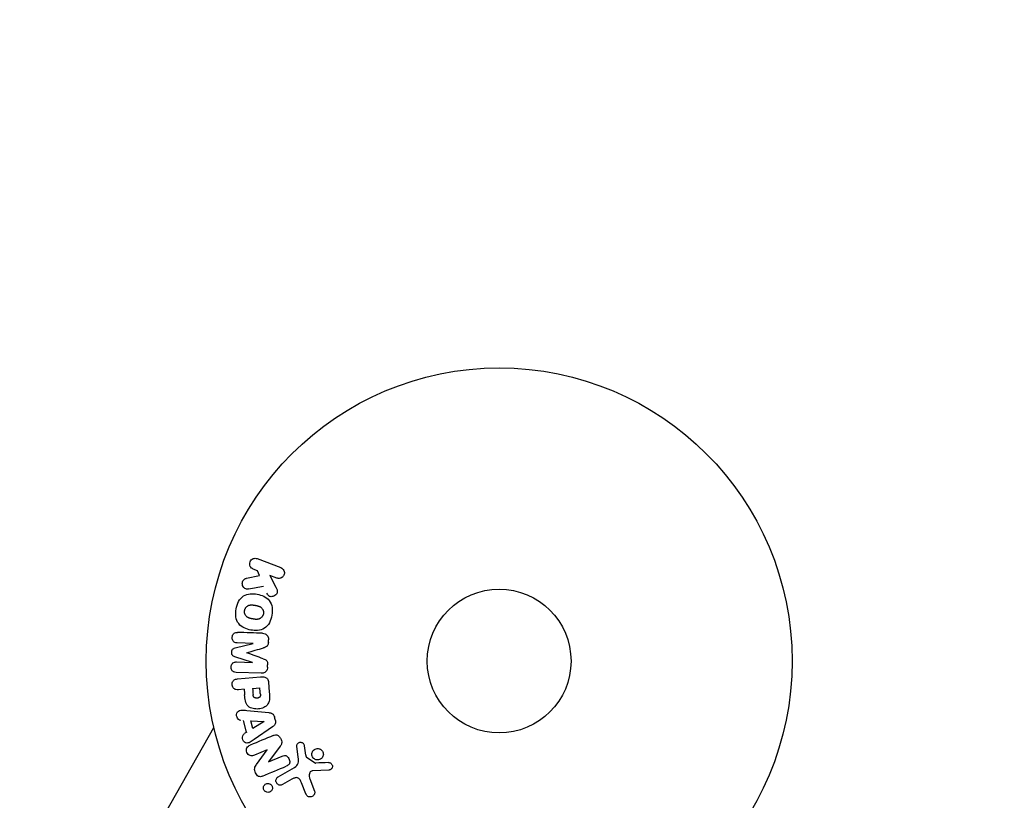
# Model space of a CAD drawing. Units: millimetres. Extents: x -17600 to 17348, y -7152 to 7048.
# Drawn here: x 11995 to 12173, y 4724 to 4865 of the extents above; entities that cross this region are included whole.
import ezdxf

# ---------------------------------------------------------------- set-up
doc = ezdxf.new("R2010")
doc.units = ezdxf.units.MM
doc.layers.add('2d', color=230, linetype='Continuous')

msp = doc.modelspace()

# ---------------------------------------------------------------- linework, layer by layer
at = {"layer": '2d'}
for p, q in [((12038.14, 4767.44), (12042.4, 4765.81)), ((12038.19, 4765.25), (12037.42, 4765.54)), ((12038.53, 4764.37), (12038.19, 4765.25)), ((12036.19, 4763.89), (12038.53, 4764.37)), ((12041.68, 4763.92), (12040.43, 4764.39)), ((12040.43, 4764.39), (12041.49, 4762.28)), ((12034.12, 4751.29), (12037.43, 4752.09)), ((12037.43, 4752.11), (12034.49, 4752.21)), ((12037.31, 4748.67), (12034.07, 4749.69)), ((12034.38, 4748.75), (12037.31, 4748.65)), ((12038.87, 4746.71), (12034.31, 4746.86)), ((12034.58, 4745.69), (12038.75, 4746.06)), ((12040.16, 4745.11), (12040.32, 4743.28)), ((12035.77, 4743.82), (12034.75, 4743.73)), ((12037.29, 4743.95), (12038.6, 4744.07)), ((12036.24, 4739.99), (12040.22, 4739.59)), ((12036.2, 4736.03), (12035.65, 4738.16)), ((12037.33, 4736.72), (12036.97, 4738.11)), ((12036.97, 4738.11), (12039.39, 4738.01)), ((12039.4, 4737.99), (12037.33, 4736.72)), ((12005.39, 4692.92), (12030.28, 4736.91)), ((12040.89, 4737.02), (12037.61, 4734.73)), ((12039.93, 4732.85), (12037.62, 4731.89)), ((12038.03, 4730.22), (12039.93, 4732.84)), ((12042.31, 4733.53), (12040.18, 4730.72)), ((12045.55, 4731.52), (12045.29, 4733.52)), ((12046.65, 4733.6), (12046.89, 4731.93)), ((12040.19, 4730.71), (12042.64, 4731.72)), ((12047.05, 4731.55), (12048.6, 4730.5)), ((12041.92, 4727.98), (12044.89, 4729.7)), ((12051.09, 4729.21), (12048.2, 4729.08)), ((12044.37, 4727.54), (12042.72, 4726.59)), ((12047.64, 4727.64), (12048.51, 4725.39)), ((12046.94, 4724.91), (12046.17, 4726.87))]:
    msp.add_line(p, q, dxfattribs=at)
msp.add_lwpolyline([(10245.81, 7048.34), (-10502.87, 7048.34, 0.999871), (-10504.7, -7146.29), (10245.81, -7151.66, 1.000259), (10245.81, 7048.34)], format="xyb", close=True, dxfattribs=at)
for radius in [53, 13]:
    msp.add_circle((12081.9, 4748.92), radius, dxfattribs=at)
for centre, major_axis, start_param, end_param in [((12037.37, 4750.39), (-2.72, -82.15), -1.591736, -1.591508), ((12040.09, 4750.3), (2.76, 83.56), -1.546276, -1.541154), ((12036.25, 4750.43), (2.69, 81.53), -1.571045, -1.570849), ((12040.09, 4750.3), (2.76, 83.56), -1.600736, -1.595614), ((12038.51, 4745.04), (-7.36, 82.4), -1.594947, -1.582606), ((12074.83, 4760.21), (-78.44, -49.1), -1.056284, -1.050196), ((12040.43, 4731.65), (31.52, -75.69), -1.586672, -1.586454)]:
    msp.add_ellipse(centre, major_axis=major_axis, ratio=0.000001, start_param=start_param, end_param=end_param, dxfattribs=at)
at = {"layer": '2d', "extrusion": (0, 0, -1)}
for centre, major_axis, start_param, end_param in [((12037.37, 4750.39), (-2.72, -82.15), -1.549786, -1.549557), ((12035.68, 4744.79), (7.22, -80.84), -1.558753, -1.546287), ((12037.21, 4744.93), (7.3, -81.69), -1.558898, -1.545257), ((12039.43, 4737.85), (-20.82, 79.88), -1.569073, -1.568843), ((12041.38, 4738.36), (-21.08, 80.89), -1.572893, -1.565066), ((12039.89, 4731.43), (-31.39, 75.39), -1.580394, -1.580187)]:
    msp.add_ellipse(centre, major_axis=major_axis, ratio=0.000001, start_param=start_param, end_param=end_param, dxfattribs=at)
at = {"layer": '2d'}
for points, knots in [([(12037.42, 4765.54), (12037.19, 4765.63), (12036.99, 4765.8), (12036.76, 4766.27), (12036.73, 4766.58), (12036.93, 4767.11), (12037.15, 4767.33), (12037.64, 4767.53), (12037.91, 4767.52), (12038.14, 4767.44)], [0, 0, 0, 0, 0.25, 0.25, 0.5, 0.5, 0.75, 0.75, 1, 1, 1, 1]), ([(12042.4, 4765.81), (12042.51, 4765.77), (12042.62, 4765.7), (12042.72, 4765.61), (12042.81, 4765.53), (12042.89, 4765.42), (12042.95, 4765.3), (12043, 4765.19), (12043.04, 4765.07), (12043.05, 4764.94), (12043.05, 4764.83), (12043.04, 4764.71), (12043.01, 4764.6), (12042.98, 4764.5), (12042.94, 4764.4), (12042.88, 4764.31), (12042.83, 4764.23), (12042.76, 4764.15), (12042.69, 4764.09), (12042.61, 4764.02), (12042.52, 4763.97), (12042.43, 4763.93), (12042.33, 4763.89), (12042.22, 4763.86), (12042.12, 4763.86), (12042, 4763.85), (12041.89, 4763.86), (12041.78, 4763.89), (12041.74, 4763.9), (12041.71, 4763.91), (12041.68, 4763.92)], [0, 0, 0, 0, 0.125499, 0.125499, 0.125499, 0.251629, 0.251629, 0.251629, 0.369238, 0.369238, 0.369238, 0.472705, 0.472705, 0.472705, 0.56563, 0.56563, 0.56563, 0.655478, 0.655478, 0.655478, 0.749078, 0.749078, 0.749078, 0.851455, 0.851455, 0.851455, 0.96528, 0.96528, 0.96528, 1, 1, 1, 1]), ([(12036.61, 4761.95), (12036.48, 4761.93), (12036.34, 4761.92), (12036.21, 4761.93), (12036.11, 4761.95), (12036, 4761.98), (12035.91, 4762.03), (12035.83, 4762.09), (12035.74, 4762.16), (12035.67, 4762.24), (12035.6, 4762.33), (12035.53, 4762.44), (12035.49, 4762.56), (12035.45, 4762.68), (12035.43, 4762.8), (12035.44, 4762.93), (12035.44, 4763.03), (12035.46, 4763.14), (12035.5, 4763.24), (12035.53, 4763.34), (12035.58, 4763.45), (12035.65, 4763.53), (12035.71, 4763.62), (12035.78, 4763.7), (12035.87, 4763.76), (12035.94, 4763.81), (12036.03, 4763.85), (12036.11, 4763.87), (12036.14, 4763.88), (12036.16, 4763.89), (12036.19, 4763.89)], [0, 0, 0, 0, 0.137001, 0.137001, 0.137001, 0.246393, 0.246393, 0.246393, 0.354986, 0.354986, 0.354986, 0.477177, 0.477177, 0.477177, 0.591071, 0.591071, 0.591071, 0.686744, 0.686744, 0.686744, 0.786579, 0.786579, 0.786579, 0.884953, 0.884953, 0.884953, 0.973899, 0.973899, 0.973899, 1, 1, 1, 1]), ([(12034.32, 4758.33), (12034.4, 4758.8), (12034.55, 4759.26), (12034.99, 4760.09), (12035.3, 4760.45), (12036.05, 4760.91), (12036.47, 4761.02), (12037.3, 4761.1), (12037.72, 4761.07), (12038.53, 4760.93), (12038.93, 4760.81), (12039.69, 4760.45), (12040.05, 4760.2), (12040.59, 4759.51), (12040.76, 4759.07), (12040.89, 4758.15), (12040.87, 4757.67), (12040.79, 4757.2)], [0.5, 0.5, 0.5, 0.5, 0.5625, 0.5625, 0.625, 0.625, 0.6875, 0.6875, 0.75, 0.75, 0.8125, 0.8125, 0.875, 0.875, 0.9375, 0.9375, 1, 1, 1, 1]), ([(12041.49, 4762.28), (12041.58, 4762.12), (12041.66, 4761.95), (12041.72, 4761.77), (12041.74, 4761.69), (12041.76, 4761.61), (12041.77, 4761.53), (12041.77, 4761.46), (12041.77, 4761.39), (12041.76, 4761.32), (12041.74, 4761.25), (12041.72, 4761.18), (12041.68, 4761.12), (12041.63, 4761.04), (12041.57, 4760.96), (12041.5, 4760.9), (12041.4, 4760.8), (12041.28, 4760.73), (12041.16, 4760.67), (12041.04, 4760.61), (12040.9, 4760.57), (12040.77, 4760.56), (12040.68, 4760.55), (12040.58, 4760.55), (12040.49, 4760.57), (12040.41, 4760.59), (12040.34, 4760.62), (12040.28, 4760.66), (12040.2, 4760.71), (12040.14, 4760.79), (12040.08, 4760.87), (12040, 4760.97), (12039.94, 4761.09), (12039.88, 4761.21)], [0, 0, 0, 0, 0.15747, 0.15747, 0.15747, 0.224864, 0.224864, 0.224864, 0.280831, 0.280831, 0.280831, 0.337178, 0.337178, 0.337178, 0.4143, 0.4143, 0.4143, 0.530418, 0.530418, 0.530418, 0.649048, 0.649048, 0.649048, 0.732954, 0.732954, 0.732954, 0.801253, 0.801253, 0.801253, 0.885427, 0.885427, 0.885427, 1, 1, 1, 1]), ([(12040.79, 4757.2), (12040.71, 4756.72), (12040.56, 4756.27), (12040.12, 4755.44), (12039.81, 4755.07), (12039.06, 4754.61), (12038.63, 4754.5), (12037.79, 4754.42), (12037.37, 4754.45), (12036.56, 4754.6), (12036.16, 4754.72), (12035.41, 4755.08), (12035.05, 4755.33), (12034.24, 4756.37), (12034.16, 4757.4), (12034.32, 4758.33)], [0, 0, 0, 0, 0.0625, 0.0625, 0.125, 0.125, 0.1875, 0.1875, 0.25, 0.25, 0.3125, 0.3125, 0.375, 0.375, 0.5, 0.5, 0.5, 0.5]), ([(12039.26, 4757.46), (12039.25, 4757.41), (12039.24, 4757.36), (12039.2, 4757.25), (12039.18, 4757.2), (12039.13, 4757.1), (12039.11, 4757.06), (12039.05, 4756.97), (12039.01, 4756.92), (12038.91, 4756.8), (12038.83, 4756.73), (12038.7, 4756.64), (12038.64, 4756.6), (12038.57, 4756.57), (12038.52, 4756.55), (12038.5, 4756.54), (12038.43, 4756.51), (12038.36, 4756.49), (12038.28, 4756.47), (12038.24, 4756.47), (12038.21, 4756.46), (12038.2, 4756.46), (12038.14, 4756.45), (12038.07, 4756.45), (12037.99, 4756.45), (12037.95, 4756.45), (12037.92, 4756.45), (12037.91, 4756.45), (12037.86, 4756.45), (12037.79, 4756.46), (12037.7, 4756.47), (12037.66, 4756.48), (12037.64, 4756.48), (12037.62, 4756.48), (12037.62, 4756.48), (12037.59, 4756.49), (12037.56, 4756.49), (12037.51, 4756.5), (12037.49, 4756.5), (12037.48, 4756.5), (12037.47, 4756.51), (12037.46, 4756.51), (12037.43, 4756.51), (12037.39, 4756.52), (12037.36, 4756.52), (12037.34, 4756.53), (12037.29, 4756.54), (12037.25, 4756.54), (12037.21, 4756.55), (12037.2, 4756.55), (12037.19, 4756.55), (12037.19, 4756.56), (12037.16, 4756.56), (12037.12, 4756.57), (12037.09, 4756.57), (12037.06, 4756.58), (12037.05, 4756.58), (12036.99, 4756.59), (12036.91, 4756.61), (12036.84, 4756.63), (12036.8, 4756.64), (12036.78, 4756.65), (12036.77, 4756.65), (12036.71, 4756.67), (12036.64, 4756.7), (12036.57, 4756.73), (12036.53, 4756.74), (12036.51, 4756.75), (12036.51, 4756.76), (12036.45, 4756.79), (12036.41, 4756.81), (12036.33, 4756.87), (12036.29, 4756.89), (12036.18, 4756.99), (12036.11, 4757.06), (12036.02, 4757.19), (12036, 4757.24), (12035.95, 4757.33), (12035.93, 4757.37), (12035.89, 4757.48), (12035.87, 4757.55), (12035.85, 4757.63), (12035.84, 4757.68), (12035.84, 4757.71), (12035.82, 4757.85), (12035.83, 4757.96), (12035.85, 4758.06)], [0, 0, 0, 0, 0.0156406, 0.0156406, 0.0312813, 0.0312813, 0.0469219, 0.0469219, 0.0625626, 0.0625626, 0.0938438, 0.0938438, 0.1094845, 0.1173048, 0.1173048, 0.1251251, 0.1251251, 0.1407658, 0.1485861, 0.1524962, 0.1524962, 0.1564064, 0.1564064, 0.172047, 0.1798674, 0.1837775, 0.1837775, 0.1876877, 0.1876877, 0.2033283, 0.2111486, 0.2150588, 0.2170139, 0.2170139, 0.218969, 0.218969, 0.2267893, 0.2306994, 0.2326545, 0.2326545, 0.2346096, 0.2346096, 0.2424299, 0.2463401, 0.2463401, 0.2502502, 0.2502502, 0.2580706, 0.2619807, 0.2639358, 0.2639358, 0.2658909, 0.2658909, 0.2737112, 0.2776214, 0.2776214, 0.2815315, 0.2815315, 0.2971722, 0.3049925, 0.3089026, 0.3089026, 0.3128128, 0.3128128, 0.3284534, 0.3362738, 0.3401839, 0.3401839, 0.3440941, 0.3440941, 0.3597347, 0.3597347, 0.3753754, 0.3753754, 0.4066566, 0.4066566, 0.4222973, 0.4222973, 0.4379379, 0.4379379, 0.4535785, 0.4613989, 0.4613989, 0.4692192, 0.4692192, 0.5005005, 0.5005005, 0.5005005, 0.5005005]), ([(12035.85, 4758.06), (12035.86, 4758.12), (12035.88, 4758.2), (12035.91, 4758.27), (12035.93, 4758.32), (12035.94, 4758.35), (12035.98, 4758.42), (12036, 4758.47), (12036.06, 4758.56), (12036.1, 4758.6), (12036.2, 4758.72), (12036.28, 4758.79), (12036.4, 4758.88), (12036.45, 4758.91), (12036.54, 4758.96), (12036.58, 4758.98), (12036.67, 4759.01), (12036.74, 4759.03), (12036.83, 4759.05), (12036.86, 4759.05), (12036.89, 4759.06), (12036.9, 4759.06), (12036.96, 4759.07), (12037.03, 4759.07), (12037.11, 4759.07), (12037.15, 4759.07), (12037.18, 4759.07), (12037.19, 4759.07), (12037.24, 4759.07), (12037.31, 4759.06), (12037.4, 4759.05), (12037.43, 4759.05), (12037.46, 4759.04), (12037.48, 4759.04), (12037.51, 4759.04), (12037.54, 4759.03), (12037.58, 4759.02), (12037.6, 4759.02), (12037.62, 4759.02), (12037.63, 4759.02), (12037.65, 4759.01), (12037.7, 4759), (12037.81, 4758.99), (12037.85, 4758.98), (12037.89, 4758.97), (12037.9, 4758.97), (12037.91, 4758.97), (12037.91, 4758.97), (12037.94, 4758.96), (12037.98, 4758.96), (12038.02, 4758.95), (12038.03, 4758.94), (12038.04, 4758.94), (12038.05, 4758.94), (12038.11, 4758.93), (12038.18, 4758.91), (12038.26, 4758.89), (12038.29, 4758.88), (12038.32, 4758.88), (12038.32, 4758.87), (12038.39, 4758.86), (12038.46, 4758.83), (12038.53, 4758.8), (12038.56, 4758.78), (12038.59, 4758.77), (12038.59, 4758.77), (12038.65, 4758.74), (12038.69, 4758.72), (12038.78, 4758.66), (12038.81, 4758.63), (12038.93, 4758.54), (12038.99, 4758.46), (12039.08, 4758.34), (12039.11, 4758.29), (12039.16, 4758.2), (12039.18, 4758.15), (12039.21, 4758.05), (12039.24, 4757.98), (12039.25, 4757.9), (12039.26, 4757.84), (12039.27, 4757.82), (12039.28, 4757.68), (12039.28, 4757.57), (12039.26, 4757.46)], [0.5005005, 0.5005005, 0.5005005, 0.5005005, 0.5161098, 0.5239145, 0.5239145, 0.5317192, 0.5317192, 0.5473285, 0.5473285, 0.5629379, 0.5629379, 0.5941566, 0.5941566, 0.609766, 0.609766, 0.6253754, 0.6253754, 0.6409847, 0.6487894, 0.6526917, 0.6526917, 0.6565941, 0.6565941, 0.6722034, 0.6800081, 0.6839105, 0.6839105, 0.6878128, 0.6878128, 0.7034222, 0.7112268, 0.7151292, 0.7151292, 0.7190315, 0.7190315, 0.7268362, 0.7307385, 0.7326897, 0.7326897, 0.7346409, 0.7346409, 0.7502502, 0.7502502, 0.7580549, 0.7619573, 0.7639084, 0.7639084, 0.7658596, 0.7658596, 0.7736643, 0.7775666, 0.7795178, 0.7795178, 0.781469, 0.781469, 0.7970783, 0.804883, 0.8087853, 0.8087853, 0.8126877, 0.8126877, 0.828297, 0.8361017, 0.8400041, 0.8400041, 0.8439064, 0.8439064, 0.8595158, 0.8595158, 0.8751251, 0.8751251, 0.9063438, 0.9063438, 0.9219532, 0.9219532, 0.9375626, 0.9375626, 0.9531719, 0.9609766, 0.9609766, 0.9687813, 0.9687813, 1, 1, 1, 1]), ([(12034.49, 4752.21), (12034.35, 4752.22), (12034.21, 4752.23), (12034.09, 4752.29), (12034.01, 4752.32), (12033.93, 4752.37), (12033.87, 4752.44), (12033.81, 4752.5), (12033.76, 4752.58), (12033.71, 4752.66), (12033.67, 4752.75), (12033.64, 4752.85), (12033.62, 4752.95), (12033.6, 4753.06), (12033.59, 4753.17), (12033.61, 4753.29), (12033.62, 4753.39), (12033.65, 4753.5), (12033.69, 4753.59), (12033.74, 4753.69), (12033.79, 4753.79), (12033.87, 4753.86), (12033.93, 4753.93), (12034.01, 4753.99), (12034.09, 4754.03), (12034.19, 4754.07), (12034.29, 4754.09), (12034.39, 4754.09), (12034.44, 4754.1), (12034.5, 4754.1), (12034.55, 4754.1)], [0, 0, 0, 0, 0.149557, 0.149557, 0.149557, 0.240892, 0.240892, 0.240892, 0.331834, 0.331834, 0.331834, 0.428634, 0.428634, 0.428634, 0.53396, 0.53396, 0.53396, 0.633918, 0.633918, 0.633918, 0.73669, 0.73669, 0.73669, 0.833499, 0.833499, 0.833499, 0.94118, 0.94118, 0.94118, 1, 1, 1, 1]), ([(12039.11, 4753.94), (12039.26, 4753.94), (12039.41, 4753.91), (12039.55, 4753.85), (12039.66, 4753.81), (12039.75, 4753.75), (12039.84, 4753.67), (12039.92, 4753.59), (12039.99, 4753.5), (12040.05, 4753.39), (12040.1, 4753.29), (12040.13, 4753.18), (12040.15, 4753.06), (12040.17, 4752.97), (12040.17, 4752.87), (12040.17, 4752.78)], [0, 0, 0, 0, 0.270608, 0.270608, 0.270608, 0.467141, 0.467141, 0.467141, 0.66447, 0.66447, 0.66447, 0.851846, 0.851846, 0.851846, 1, 1, 1, 1]), ([(12040.16, 4752.35), (12040.15, 4752.21), (12040.14, 4752.07), (12040.1, 4751.94), (12040.07, 4751.86), (12040.04, 4751.79), (12040, 4751.72), (12039.96, 4751.65), (12039.9, 4751.59), (12039.84, 4751.54), (12039.72, 4751.46), (12039.59, 4751.41), (12039.46, 4751.36), (12039.4, 4751.34), (12039.34, 4751.33), (12039.28, 4751.31)], [0, 0, 0, 0, 0.262144, 0.262144, 0.262144, 0.418954, 0.418954, 0.418954, 0.577827, 0.577827, 0.577827, 0.864518, 0.864518, 0.864518, 1, 1, 1, 1]), ([(12034.07, 4749.69), (12033.91, 4749.74), (12033.74, 4749.81), (12033.53, 4750.1), (12033.51, 4750.31), (12033.52, 4750.7), (12033.56, 4750.9), (12033.79, 4751.19), (12033.95, 4751.25), (12034.12, 4751.29)], [0, 0, 0, 0, 0.25, 0.25, 0.5, 0.5, 0.75, 0.75, 1, 1, 1, 1]), ([(12034.31, 4746.86), (12034.18, 4746.87), (12034.04, 4746.88), (12033.91, 4746.94), (12033.83, 4746.97), (12033.76, 4747.01), (12033.7, 4747.07), (12033.64, 4747.13), (12033.59, 4747.2), (12033.55, 4747.28), (12033.51, 4747.36), (12033.47, 4747.45), (12033.45, 4747.55), (12033.43, 4747.65), (12033.42, 4747.76), (12033.43, 4747.87), (12033.43, 4747.98), (12033.46, 4748.08), (12033.49, 4748.18), (12033.53, 4748.28), (12033.58, 4748.38), (12033.65, 4748.46), (12033.71, 4748.54), (12033.79, 4748.61), (12033.88, 4748.65), (12033.95, 4748.69), (12034.04, 4748.72), (12034.12, 4748.73), (12034.2, 4748.75), (12034.29, 4748.75), (12034.38, 4748.75)], [0, 0, 0, 0, 0.149412, 0.149412, 0.149412, 0.234669, 0.234669, 0.234669, 0.319552, 0.319552, 0.319552, 0.409122, 0.409122, 0.409122, 0.510496, 0.510496, 0.510496, 0.610839, 0.610839, 0.610839, 0.713767, 0.713767, 0.713767, 0.817551, 0.817551, 0.817551, 0.907085, 0.907085, 0.907085, 1, 1, 1, 1]), ([(12039.21, 4749.33), (12039.33, 4749.29), (12039.45, 4749.24), (12039.56, 4749.19), (12039.64, 4749.14), (12039.72, 4749.09), (12039.79, 4749.03), (12039.84, 4748.98), (12039.89, 4748.92), (12039.92, 4748.85), (12039.96, 4748.77), (12039.99, 4748.67), (12040, 4748.58), (12040.02, 4748.47), (12040.02, 4748.35), (12040.02, 4748.23)], [0, 0, 0, 0, 0.262214, 0.262214, 0.262214, 0.45352, 0.45352, 0.45352, 0.59911, 0.59911, 0.59911, 0.778355, 0.778355, 0.778355, 1, 1, 1, 1]), ([(12040.01, 4747.8), (12040, 4747.67), (12039.98, 4747.53), (12039.94, 4747.41), (12039.9, 4747.29), (12039.83, 4747.17), (12039.75, 4747.07), (12039.68, 4746.98), (12039.59, 4746.91), (12039.5, 4746.85), (12039.4, 4746.8), (12039.3, 4746.76), (12039.2, 4746.74), (12039.09, 4746.71), (12038.98, 4746.71), (12038.87, 4746.71)], [0, 0, 0, 0, 0.211935, 0.211935, 0.211935, 0.42554, 0.42554, 0.42554, 0.616183, 0.616183, 0.616183, 0.804578, 0.804578, 0.804578, 1, 1, 1, 1]), ([(12034.75, 4743.73), (12034.6, 4743.71), (12034.44, 4743.71), (12034.29, 4743.75), (12034.2, 4743.77), (12034.1, 4743.81), (12034.02, 4743.87), (12033.94, 4743.93), (12033.86, 4744), (12033.8, 4744.09), (12033.73, 4744.17), (12033.68, 4744.27), (12033.65, 4744.37), (12033.61, 4744.48), (12033.59, 4744.59), (12033.59, 4744.7), (12033.59, 4744.8), (12033.61, 4744.9), (12033.63, 4744.99), (12033.66, 4745.09), (12033.7, 4745.19), (12033.76, 4745.27), (12033.81, 4745.36), (12033.89, 4745.44), (12033.97, 4745.5), (12034.04, 4745.55), (12034.13, 4745.59), (12034.22, 4745.62), (12034.33, 4745.66), (12034.46, 4745.68), (12034.58, 4745.69)], [0, 0, 0, 0, 0.150582, 0.150582, 0.150582, 0.244297, 0.244297, 0.244297, 0.338108, 0.338108, 0.338108, 0.43157, 0.43157, 0.43157, 0.526276, 0.526276, 0.526276, 0.608642, 0.608642, 0.608642, 0.696468, 0.696468, 0.696468, 0.792269, 0.792269, 0.792269, 0.881826, 0.881826, 0.881826, 1, 1, 1, 1]), ([(12038.75, 4746.06), (12038.94, 4746.08), (12039.14, 4746.09), (12039.33, 4746.05), (12039.44, 4746.04), (12039.55, 4746.01), (12039.66, 4745.96), (12039.74, 4745.92), (12039.81, 4745.86), (12039.88, 4745.8), (12039.95, 4745.73), (12040, 4745.65), (12040.04, 4745.56), (12040.09, 4745.46), (12040.13, 4745.34), (12040.15, 4745.22), (12040.15, 4745.18), (12040.16, 4745.14), (12040.16, 4745.11)], [0, 0, 0, 0, 0.31317, 0.31317, 0.31317, 0.49167, 0.49167, 0.49167, 0.632378, 0.632378, 0.632378, 0.773792, 0.773792, 0.773792, 0.946691, 0.946691, 0.946691, 1, 1, 1, 1]), ([(12040.32, 4743.28), (12040.36, 4742.92), (12040.38, 4742.55), (12040.34, 4741.81), (12040.26, 4741.45), (12039.88, 4740.86), (12039.6, 4740.66), (12039.01, 4740.38), (12038.69, 4740.29), (12038.05, 4740.23), (12037.72, 4740.24), (12037.08, 4740.39), (12036.76, 4740.53), (12036.25, 4741.01), (12036.1, 4741.36), (12035.93, 4742.07), (12035.89, 4742.44), (12035.86, 4742.81)], [0, 0, 0, 0, 0.125, 0.125, 0.25, 0.25, 0.375, 0.375, 0.5, 0.5, 0.625, 0.625, 0.75, 0.75, 0.875, 0.875, 1, 1, 1, 1]), ([(12038.69, 4743.05), (12038.69, 4743.02), (12038.7, 4742.98), (12038.7, 4742.94), (12038.7, 4742.92), (12038.7, 4742.91), (12038.7, 4742.91), (12038.7, 4742.9), (12038.7, 4742.87), (12038.71, 4742.83), (12038.71, 4742.79), (12038.71, 4742.77), (12038.71, 4742.76), (12038.71, 4742.76), (12038.7, 4742.72), (12038.7, 4742.68), (12038.7, 4742.64), (12038.69, 4742.62), (12038.69, 4742.61), (12038.68, 4742.54), (12038.66, 4742.5), (12038.62, 4742.44), (12038.6, 4742.41), (12038.57, 4742.39), (12038.56, 4742.37), (12038.54, 4742.36), (12038.52, 4742.34), (12038.49, 4742.33), (12038.46, 4742.31), (12038.44, 4742.3), (12038.43, 4742.29), (12038.4, 4742.28), (12038.38, 4742.27), (12038.33, 4742.26), (12038.31, 4742.25), (12038.25, 4742.24), (12038.2, 4742.23), (12038.13, 4742.22), (12038.11, 4742.22), (12038.07, 4742.21), (12038.05, 4742.21), (12038, 4742.21), (12037.96, 4742.21), (12037.93, 4742.22), (12037.91, 4742.22), (12037.9, 4742.22), (12037.86, 4742.22), (12037.83, 4742.23), (12037.8, 4742.24), (12037.77, 4742.24), (12037.77, 4742.25), (12037.73, 4742.26), (12037.7, 4742.27), (12037.67, 4742.29), (12037.65, 4742.3), (12037.64, 4742.3), (12037.61, 4742.32), (12037.59, 4742.34), (12037.55, 4742.37), (12037.54, 4742.39), (12037.51, 4742.43), (12037.49, 4742.46), (12037.47, 4742.49), (12037.46, 4742.52), (12037.46, 4742.53), (12037.45, 4742.56), (12037.43, 4742.6), (12037.42, 4742.64), (12037.42, 4742.66), (12037.42, 4742.68), (12037.4, 4742.73), (12037.4, 4742.79), (12037.39, 4742.84)], [0, 0, 0, 0, 0.03125, 0.046875, 0.054688, 0.058594, 0.058594, 0.0625, 0.0625, 0.09375, 0.109375, 0.117188, 0.117188, 0.125, 0.125, 0.15625, 0.171875, 0.171875, 0.1875, 0.1875, 0.25, 0.25, 0.28125, 0.296875, 0.296875, 0.3125, 0.3125, 0.34375, 0.359375, 0.359375, 0.375, 0.375, 0.40625, 0.40625, 0.4375, 0.4375, 0.5, 0.5, 0.53125, 0.53125, 0.5625, 0.5625, 0.59375, 0.609375, 0.609375, 0.625, 0.625, 0.65625, 0.671875, 0.671875, 0.6875, 0.6875, 0.71875, 0.734375, 0.734375, 0.75, 0.75, 0.78125, 0.78125, 0.8125, 0.8125, 0.84375, 0.859375, 0.859375, 0.875, 0.875, 0.90625, 0.921875, 0.921875, 0.9375, 0.9375, 1, 1, 1, 1]), ([(12035.16, 4738.19), (12034.86, 4738.2), (12034.6, 4738.47), (12034.42, 4738.94), (12034.39, 4739.11), (12034.41, 4739.45), (12034.47, 4739.61), (12034.77, 4739.96), (12035.07, 4740.04), (12035.65, 4740.05), (12035.94, 4740.02), (12036.24, 4739.99)], [0, 0, 0, 0, 0.25, 0.25, 0.375, 0.375, 0.5, 0.5, 0.75, 0.75, 1, 1, 1, 1]), ([(12040.22, 4739.59), (12040.33, 4739.58), (12040.44, 4739.56), (12040.56, 4739.53), (12040.67, 4739.5), (12040.78, 4739.45), (12040.88, 4739.39), (12040.96, 4739.33), (12041.03, 4739.27), (12041.09, 4739.19), (12041.15, 4739.11), (12041.19, 4739.02), (12041.23, 4738.93), (12041.24, 4738.9), (12041.25, 4738.86), (12041.26, 4738.83)], [0, 0, 0, 0, 0.258514, 0.258514, 0.258514, 0.521139, 0.521139, 0.521139, 0.723781, 0.723781, 0.723781, 0.926502, 0.926502, 0.926502, 1, 1, 1, 1]), ([(12041.42, 4738.19), (12041.45, 4738.09), (12041.46, 4737.99), (12041.46, 4737.89), (12041.46, 4737.78), (12041.43, 4737.68), (12041.4, 4737.59), (12041.37, 4737.5), (12041.32, 4737.42), (12041.26, 4737.35), (12041.16, 4737.22), (12041.02, 4737.11), (12040.89, 4737.02)], [0, 0, 0, 0, 0.210571, 0.210571, 0.210571, 0.422328, 0.422328, 0.422328, 0.621156, 0.621156, 0.621156, 1, 1, 1, 1]), ([(12037.61, 4734.73), (12037.37, 4734.56), (12037.12, 4734.39), (12036.61, 4734.11), (12036.31, 4734.03), (12035.73, 4734.26), (12035.54, 4734.59), (12035.44, 4735.26), (12035.54, 4735.62), (12035.79, 4735.77)], [0, 0, 0, 0, 0.25, 0.25, 0.5, 0.5, 0.75, 0.75, 1, 1, 1, 1]), ([(12041.01, 4735.44), (12041.15, 4735.5), (12041.3, 4735.55), (12041.45, 4735.56), (12041.54, 4735.57), (12041.62, 4735.57), (12041.7, 4735.55), (12041.78, 4735.53), (12041.87, 4735.49), (12041.94, 4735.44), (12042.03, 4735.38), (12042.11, 4735.3), (12042.17, 4735.21), (12042.29, 4735.06), (12042.38, 4734.89), (12042.45, 4734.72), (12042.5, 4734.59), (12042.54, 4734.46), (12042.56, 4734.32), (12042.57, 4734.22), (12042.57, 4734.12), (12042.55, 4734.02), (12042.53, 4733.93), (12042.5, 4733.84), (12042.45, 4733.75), (12042.41, 4733.67), (12042.36, 4733.6), (12042.31, 4733.53)], [0, 0, 0, 0, 0.1575, 0.1575, 0.1575, 0.241033, 0.241033, 0.241033, 0.325709, 0.325709, 0.325709, 0.429473, 0.429473, 0.429473, 0.603377, 0.603377, 0.603377, 0.728155, 0.728155, 0.728155, 0.821685, 0.821685, 0.821685, 0.914881, 0.914881, 0.914881, 1, 1, 1, 1]), ([(12045.29, 4733.52), (12045.28, 4733.58), (12045.29, 4733.64), (12045.3, 4733.7), (12045.31, 4733.75), (12045.33, 4733.81), (12045.36, 4733.86), (12045.4, 4733.93), (12045.46, 4734), (12045.52, 4734.06), (12045.58, 4734.11), (12045.66, 4734.16), (12045.74, 4734.19), (12045.82, 4734.22), (12045.91, 4734.24), (12046, 4734.23), (12046.08, 4734.23), (12046.16, 4734.21), (12046.24, 4734.18), (12046.31, 4734.15), (12046.39, 4734.1), (12046.45, 4734.04), (12046.49, 4734), (12046.53, 4733.95), (12046.56, 4733.9), (12046.6, 4733.83), (12046.62, 4733.75), (12046.63, 4733.68), (12046.64, 4733.65), (12046.64, 4733.63), (12046.65, 4733.6)], [0, 0, 0, 0, 0.082221, 0.082221, 0.082221, 0.163511, 0.163511, 0.163511, 0.287426, 0.287426, 0.287426, 0.413061, 0.413061, 0.413061, 0.546586, 0.546586, 0.546586, 0.661904, 0.661904, 0.661904, 0.780544, 0.780544, 0.780544, 0.862621, 0.862621, 0.862621, 0.966358, 0.966358, 0.966358, 1, 1, 1, 1]), ([(12037.62, 4731.89), (12037.39, 4731.8), (12037.13, 4731.73), (12036.62, 4731.89), (12036.4, 4732.13), (12036.17, 4732.66), (12036.16, 4732.99), (12036.4, 4733.48), (12036.63, 4733.61), (12036.86, 4733.71)], [0, 0, 0, 0, 0.25, 0.25, 0.5, 0.5, 0.75, 0.75, 1, 1, 1, 1]), ([(12048.61, 4731.13), (12048.51, 4731.18), (12048.42, 4731.24), (12048.34, 4731.32), (12048.26, 4731.4), (12048.19, 4731.49), (12048.14, 4731.59), (12048.09, 4731.68), (12048.06, 4731.79), (12048.04, 4731.89), (12048.03, 4732), (12048.03, 4732.11), (12048.04, 4732.21), (12048.06, 4732.32), (12048.09, 4732.42), (12048.14, 4732.52), (12048.19, 4732.62), (12048.25, 4732.71), (12048.33, 4732.79), (12048.42, 4732.88), (12048.52, 4732.95), (12048.63, 4733), (12048.74, 4733.05), (12048.87, 4733.09), (12048.99, 4733.09), (12049.12, 4733.1), (12049.25, 4733.09), (12049.37, 4733.05), (12049.42, 4733.03), (12049.47, 4733.01), (12049.52, 4732.99)], [0, 0, 0, 0, 0.0492127, 0.0492127, 0.0492127, 0.0985629, 0.0985629, 0.0985629, 0.1461901, 0.1461901, 0.1461901, 0.1936729, 0.1936729, 0.1936729, 0.2434261, 0.2434261, 0.2434261, 0.2970519, 0.2970519, 0.2970519, 0.3548805, 0.3548805, 0.3548805, 0.415485, 0.415485, 0.415485, 0.4757831, 0.4757831, 0.4757831, 0.5, 0.5, 0.5, 0.5]), ([(12049.52, 4732.99), (12049.58, 4732.96), (12049.65, 4732.92), (12049.7, 4732.88), (12049.79, 4732.81), (12049.87, 4732.72), (12049.94, 4732.62), (12049.99, 4732.53), (12050.04, 4732.43), (12050.07, 4732.32), (12050.09, 4732.22), (12050.1, 4732.11), (12050.1, 4732.01), (12050.09, 4731.9), (12050.07, 4731.79), (12050.03, 4731.69), (12049.99, 4731.59), (12049.93, 4731.49), (12049.86, 4731.4), (12049.79, 4731.31), (12049.7, 4731.23), (12049.6, 4731.17), (12049.49, 4731.11), (12049.37, 4731.07), (12049.25, 4731.04), (12049.12, 4731.02), (12048.99, 4731.02), (12048.86, 4731.05), (12048.78, 4731.06), (12048.69, 4731.09), (12048.61, 4731.13)], [0.5, 0.5, 0.5, 0.5, 0.5325, 0.5325, 0.5325, 0.5843306, 0.5843306, 0.5843306, 0.6325858, 0.6325858, 0.6325858, 0.6798809, 0.6798809, 0.6798809, 0.7287596, 0.7287596, 0.7287596, 0.781079, 0.781079, 0.781079, 0.8376169, 0.8376169, 0.8376169, 0.8975665, 0.8975665, 0.8975665, 0.9583179, 0.9583179, 0.9583179, 1, 1, 1, 1]), ([(12042.64, 4731.72), (12042.77, 4731.78), (12042.92, 4731.83), (12043.07, 4731.84), (12043.15, 4731.85), (12043.22, 4731.84), (12043.3, 4731.82), (12043.38, 4731.8), (12043.45, 4731.76), (12043.52, 4731.72), (12043.6, 4731.66), (12043.68, 4731.58), (12043.74, 4731.5), (12043.82, 4731.39), (12043.89, 4731.27), (12043.94, 4731.14), (12043.98, 4731.02), (12044.01, 4730.88), (12044.02, 4730.75), (12044.02, 4730.65), (12044.01, 4730.56), (12043.99, 4730.47), (12043.97, 4730.39), (12043.94, 4730.32), (12043.89, 4730.26), (12043.84, 4730.18), (12043.77, 4730.12), (12043.7, 4730.07), (12043.6, 4730), (12043.5, 4729.95), (12043.39, 4729.91)], [0, 0, 0, 0, 0.149047, 0.149047, 0.149047, 0.224258, 0.224258, 0.224258, 0.300011, 0.300011, 0.300011, 0.394683, 0.394683, 0.394683, 0.514913, 0.514913, 0.514913, 0.635701, 0.635701, 0.635701, 0.72283, 0.72283, 0.72283, 0.796261, 0.796261, 0.796261, 0.886016, 0.886016, 0.886016, 1, 1, 1, 1]), ([(12044.89, 4729.7), (12045.17, 4729.87), (12045.44, 4730.1), (12045.65, 4730.77), (12045.6, 4731.15), (12045.55, 4731.52)], [0, 0, 0, 0, 0.5, 0.5, 1, 1, 1, 1]), ([(12046.89, 4731.93), (12046.9, 4731.89), (12046.9, 4731.85), (12046.91, 4731.81), (12046.91, 4731.77), (12046.93, 4731.72), (12046.94, 4731.67), (12046.96, 4731.64), (12046.97, 4731.62), (12046.99, 4731.6), (12047.01, 4731.58), (12047.03, 4731.56), (12047.05, 4731.55)], [0, 0, 0, 0, 0.271486, 0.271486, 0.271486, 0.613888, 0.613888, 0.613888, 0.826923, 0.826923, 0.826923, 1, 1, 1, 1]), ([(12039.1, 4728.12), (12038.87, 4728.02), (12038.6, 4727.95), (12038.12, 4728.19), (12037.95, 4728.45), (12037.71, 4728.97), (12037.63, 4729.26), (12037.72, 4729.8), (12037.88, 4730.02), (12038.03, 4730.22)], [0, 0, 0, 0, 0.25, 0.25, 0.5, 0.5, 0.75, 0.75, 1, 1, 1, 1]), ([(12048.2, 4729.08), (12048.11, 4729.08), (12048.02, 4729.06), (12047.94, 4729.02), (12047.86, 4728.99), (12047.8, 4728.93), (12047.74, 4728.87), (12047.69, 4728.81), (12047.66, 4728.75), (12047.63, 4728.68), (12047.58, 4728.57), (12047.56, 4728.45), (12047.55, 4728.33), (12047.53, 4728.15), (12047.55, 4727.96), (12047.59, 4727.79), (12047.6, 4727.74), (12047.62, 4727.69), (12047.64, 4727.64)], [0, 0, 0, 0, 0.155271, 0.155271, 0.155271, 0.300602, 0.300602, 0.300602, 0.425017, 0.425017, 0.425017, 0.625972, 0.625972, 0.625972, 0.919161, 0.919161, 0.919161, 1, 1, 1, 1]), ([(12048.6, 4730.5), (12048.62, 4730.49), (12048.64, 4730.48), (12048.66, 4730.48), (12048.67, 4730.47), (12048.69, 4730.47), (12048.71, 4730.47)], [0, 0, 0, 0, 0.529214, 0.529214, 0.529214, 1, 1, 1, 1]), ([(12051.02, 4730.55), (12051.1, 4730.56), (12051.19, 4730.55), (12051.27, 4730.52), (12051.33, 4730.5), (12051.4, 4730.48), (12051.45, 4730.44), (12051.51, 4730.4), (12051.56, 4730.35), (12051.6, 4730.29), (12051.64, 4730.24), (12051.67, 4730.18), (12051.7, 4730.11), (12051.72, 4730.04), (12051.73, 4729.97), (12051.74, 4729.9), (12051.74, 4729.83), (12051.72, 4729.77), (12051.71, 4729.7), (12051.69, 4729.64), (12051.65, 4729.57), (12051.62, 4729.51), (12051.57, 4729.44), (12051.51, 4729.38), (12051.44, 4729.33), (12051.38, 4729.29), (12051.3, 4729.25), (12051.22, 4729.23), (12051.18, 4729.22), (12051.14, 4729.21), (12051.09, 4729.21)], [0, 0, 0, 0, 0.121966, 0.121966, 0.121966, 0.214779, 0.214779, 0.214779, 0.307643, 0.307643, 0.307643, 0.401902, 0.401902, 0.401902, 0.50199, 0.50199, 0.50199, 0.594015, 0.594015, 0.594015, 0.695052, 0.695052, 0.695052, 0.816614, 0.816614, 0.816614, 0.940808, 0.940808, 0.940808, 1, 1, 1, 1]), ([(12042.72, 4726.59), (12042.64, 4726.53), (12042.54, 4726.5), (12042.44, 4726.48), (12042.34, 4726.47), (12042.23, 4726.47), (12042.12, 4726.5), (12042.03, 4726.52), (12041.93, 4726.57), (12041.85, 4726.63), (12041.77, 4726.68), (12041.71, 4726.75), (12041.66, 4726.83), (12041.61, 4726.89), (12041.57, 4726.97), (12041.55, 4727.05), (12041.53, 4727.12), (12041.51, 4727.2), (12041.51, 4727.28), (12041.51, 4727.36), (12041.53, 4727.44), (12041.55, 4727.51), (12041.57, 4727.6), (12041.61, 4727.67), (12041.66, 4727.74), (12041.71, 4727.82), (12041.77, 4727.88), (12041.85, 4727.94), (12041.87, 4727.95), (12041.89, 4727.97), (12041.92, 4727.98)], [0, 0, 0, 0, 0.128283, 0.128283, 0.128283, 0.257197, 0.257197, 0.257197, 0.376438, 0.376438, 0.376438, 0.47937, 0.47937, 0.47937, 0.570293, 0.570293, 0.570293, 0.657943, 0.657943, 0.657943, 0.74995, 0.74995, 0.74995, 0.851832, 0.851832, 0.851832, 0.966572, 0.966572, 0.966572, 1, 1, 1, 1]), ([(12046.17, 4726.87), (12046.09, 4727.07), (12046.01, 4727.26), (12045.78, 4727.61), (12045.62, 4727.76), (12045.24, 4727.86), (12045.04, 4727.83), (12044.69, 4727.71), (12044.53, 4727.63), (12044.37, 4727.54)], [0, 0, 0, 0, 0.25, 0.25, 0.5, 0.5, 0.75, 0.75, 1, 1, 1, 1]), ([(12039.56, 4725.36), (12039.51, 4725.41), (12039.45, 4725.47), (12039.41, 4725.53), (12039.36, 4725.6), (12039.33, 4725.67), (12039.3, 4725.75), (12039.28, 4725.82), (12039.27, 4725.9), (12039.27, 4725.98), (12039.27, 4726.06), (12039.28, 4726.13), (12039.3, 4726.21), (12039.33, 4726.29), (12039.36, 4726.37), (12039.41, 4726.43), (12039.46, 4726.51), (12039.52, 4726.58), (12039.6, 4726.63), (12039.68, 4726.69), (12039.77, 4726.74), (12039.87, 4726.77), (12039.97, 4726.79), (12040.08, 4726.8), (12040.19, 4726.78), (12040.3, 4726.77), (12040.4, 4726.73), (12040.49, 4726.68), (12040.53, 4726.66), (12040.56, 4726.64), (12040.59, 4726.61)], [0, 0, 0, 0, 0.0433665, 0.0433665, 0.0433665, 0.0868094, 0.0868094, 0.0868094, 0.1295054, 0.1295054, 0.1295054, 0.1746613, 0.1746613, 0.1746613, 0.2253036, 0.2253036, 0.2253036, 0.2831823, 0.2831823, 0.2831823, 0.3477345, 0.3477345, 0.3477345, 0.4147773, 0.4147773, 0.4147773, 0.4773892, 0.4773892, 0.4773892, 0.5, 0.5, 0.5, 0.5]), ([(12040.59, 4726.61), (12040.63, 4726.58), (12040.67, 4726.54), (12040.71, 4726.49), (12040.76, 4726.43), (12040.8, 4726.35), (12040.83, 4726.28), (12040.86, 4726.2), (12040.88, 4726.12), (12040.89, 4726.05), (12040.89, 4725.97), (12040.89, 4725.89), (12040.87, 4725.82), (12040.85, 4725.74), (12040.82, 4725.66), (12040.78, 4725.59), (12040.74, 4725.51), (12040.68, 4725.44), (12040.62, 4725.38), (12040.54, 4725.31), (12040.46, 4725.26), (12040.36, 4725.23), (12040.26, 4725.19), (12040.16, 4725.17), (12040.05, 4725.18), (12039.94, 4725.18), (12039.83, 4725.2), (12039.73, 4725.25), (12039.67, 4725.28), (12039.62, 4725.32), (12039.56, 4725.36)], [0.5, 0.5, 0.5, 0.5, 0.5308264, 0.5308264, 0.5308264, 0.5764939, 0.5764939, 0.5764939, 0.619222, 0.619222, 0.619222, 0.6634255, 0.6634255, 0.6634255, 0.7123401, 0.7123401, 0.7123401, 0.7680844, 0.7680844, 0.7680844, 0.8308981, 0.8308981, 0.8308981, 0.8977418, 0.8977418, 0.8977418, 0.9621491, 0.9621491, 0.9621491, 1, 1, 1, 1]), ([(12048.51, 4725.39), (12048.53, 4725.32), (12048.55, 4725.25), (12048.55, 4725.18), (12048.55, 4725.11), (12048.54, 4725.05), (12048.52, 4724.98), (12048.5, 4724.88), (12048.46, 4724.79), (12048.4, 4724.71), (12048.34, 4724.63), (12048.27, 4724.55), (12048.19, 4724.49), (12048.1, 4724.43), (12048, 4724.38), (12047.89, 4724.36), (12047.79, 4724.34), (12047.69, 4724.33), (12047.59, 4724.35), (12047.49, 4724.36), (12047.38, 4724.4), (12047.29, 4724.45), (12047.23, 4724.49), (12047.17, 4724.54), (12047.12, 4724.59), (12047.06, 4724.66), (12047.01, 4724.75), (12046.97, 4724.83), (12046.96, 4724.86), (12046.95, 4724.88), (12046.94, 4724.91)], [0, 0, 0, 0, 0.078905, 0.078905, 0.078905, 0.156895, 0.156895, 0.156895, 0.278767, 0.278767, 0.278767, 0.402824, 0.402824, 0.402824, 0.540222, 0.540222, 0.540222, 0.661123, 0.661123, 0.661123, 0.781936, 0.781936, 0.781936, 0.864404, 0.864404, 0.864404, 0.968184, 0.968184, 0.968184, 1, 1, 1, 1])]:
    msp.add_open_spline(points, degree=3, knots=knots, dxfattribs=at)
for points in [[(12036.61, 4761.95), (12037.51, 4762.12), (12038.39, 4762.29), (12039.25, 4762.46)], [(12039.11, 4753.94), (12037.65, 4753.99), (12036.13, 4754.04), (12034.55, 4754.1)], [(12036.25, 4750.43), (12037.28, 4750.73), (12038.29, 4751.02), (12039.28, 4751.31)], [(12039.21, 4749.33), (12038.25, 4749.68), (12037.26, 4750.04), (12036.25, 4750.41)], [(12041.01, 4735.44), (12039.68, 4734.89), (12038.3, 4734.31), (12036.86, 4733.71)], [(12039.1, 4728.12), (12040.59, 4728.74), (12042.02, 4729.33), (12043.39, 4729.91)], [(12051.02, 4730.55), (12050.27, 4730.53), (12049.5, 4730.5), (12048.71, 4730.47)]]:
    msp.add_open_spline(points, degree=3, dxfattribs=at)

doc.saveas('drawing.dxf')
